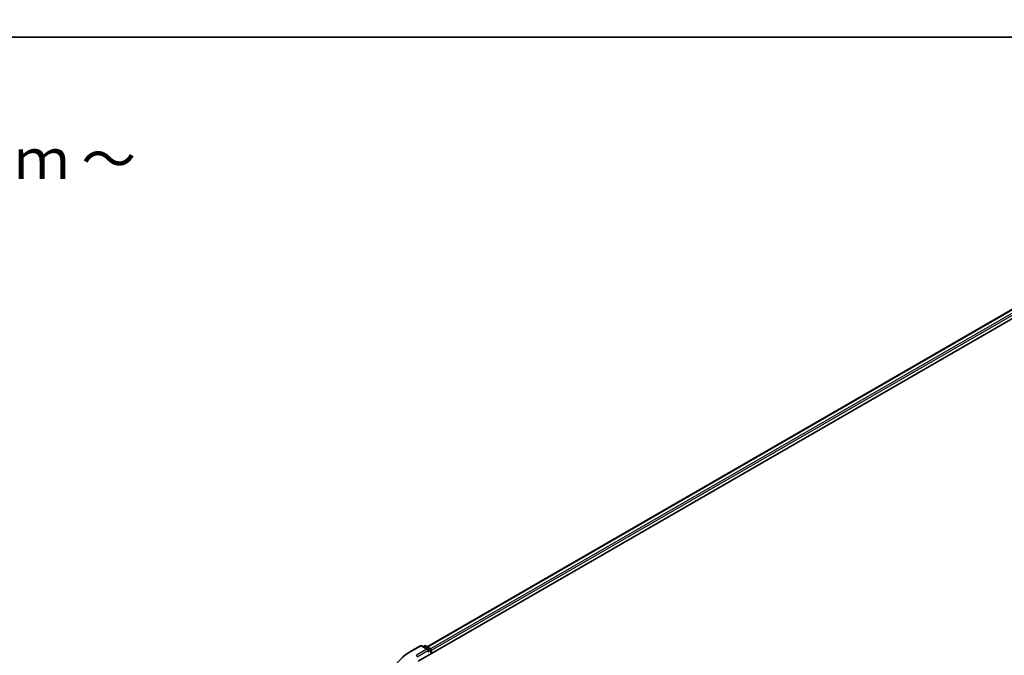
# Model space of a CAD drawing. Units: millimetres. Extents: x -1914 to 5956, y 28 to 1439.
# Drawn here: x -1554 to -1246, y 1240 to 1439 of the extents above; entities that cross this region are included whole.
import ezdxf

# ---------------------------------------------------------------- set-up
doc = ezdxf.new("R2010")
doc.units = ezdxf.units.MM
doc.header["$LTSCALE"] = 3.5
for name, color, linetype, lineweight in [('Border (ISO)', 7, 'Continuous', 35), ('Symbol (ISO)', 7, 'Continuous', 18), ('Visible (ISO)', 7, 'Continuous', 35), ('Visible Narrow (ISO)', 7, 'Continuous', 25)]:
    doc.layers.add(name, color=color, linetype=linetype, lineweight=lineweight)
doc.styles.add('Note Text (TK)', font='MS PGothic.ttf')

# ---------------------------------------------------------------- blocks, each defined once
blk = doc.blocks.new('Borders tk図枠')
at = {"layer": 'Border (ISO)'}
blk.add_line((14.5, 289), (405.5, 289), dxfattribs=at)

msp = doc.modelspace()

# ---------------------------------------------------------------- linework, layer by layer
at = {"layer": 'Visible (ISO)'}
for p, q in [((-1429.1489, 1237.8306), (-1146.3062, 1401.1299)), ((-1426.2847, 1242.3254), (-1152.3799, 1400.4644)), ((-1431.6871, 1240.7373), (-1428.4167, 1242.6254)), ((-1426.0339, 1241.4662), (-1428.0417, 1242.6254)), ((-1427.1785, 1242.625), (-1427.6097, 1242.376)), ((-1426.8035, 1242.625), (-1425.3375, 1241.7786)), ((-1425.15, 1240.1394), (-1425.15, 1241.4538)), ((-1424.9946, 1240.2291), (-1424.9946, 1241.2497))]:
    msp.add_line(p, q, dxfattribs=at)
for centre, start, end in [((-1428.2292, 1242.3007), 60, 120), ((-1426.991, 1242.3002), 60, 120), ((-1425.525, 1241.4538), 0, 60)]:
    msp.add_arc(centre, 0.375, start, end, dxfattribs=at)
for centre, major_axis, start_param, end_param in [((-1426.4089, 1241.2497), (0.5303, 0), 0, 1.57079633), ((-1426.1437, 1241.0966), (-0.1875, -0.3248), 0.78539816, 2.35619449), ((-1425.2598, 1241.4028), (0.1875, -0.3248), 0.78539816, 2.27482892)]:
    msp.add_ellipse(centre, major_axis=major_axis, ratio=0.57735027, start_param=start_param, end_param=end_param, dxfattribs=at)
msp.add_open_spline([(-1433.9205, 1239.2301), (-1433.785, 1239.3373), (-1433.6468, 1239.4433), (-1433.3648, 1239.6525), (-1433.221, 1239.7558), (-1432.9282, 1239.9597), (-1432.7792, 1240.0603), (-1432.4759, 1240.2586), (-1432.3216, 1240.3564), (-1432.0081, 1240.549), (-1431.8488, 1240.6439), (-1431.6871, 1240.7373)], degree=3, knots=[2.986331737, 2.986331737, 2.986331737, 2.986331737, 3.01738392, 3.01738392, 3.048436103, 3.048436103, 3.079488287, 3.079488287, 3.11054047, 3.11054047, 3.141592654, 3.141592654, 3.141592654, 3.141592654], dxfattribs=at)
at = {"layer": 'Visible Narrow (ISO)'}
for p, q in [((-1426.1748, 1242.262), (-1152.1924, 1400.4458)), ((-1151.2559, 1399.9052), (-1425.2536, 1241.7126)), ((-1424.9946, 1241.2497), (-1150.9908, 1399.4459)), ((-1431.4996, 1240.7187), (-1428.2292, 1242.6068)), ((-1426.4089, 1241.5559), (-1429.6792, 1239.6677)), ((-1429.4141, 1239.2084), (-1425.8785, 1241.2497)), ((-1428.2292, 1242.6068), (-1426.4089, 1241.5559)), ((-1427.4999, 1242.3126), (-1426.991, 1242.6064)), ((-1426.991, 1242.6064), (-1425.525, 1241.76)), ((-1426.1437, 1240.7904), (-1425.2598, 1241.3007)), ((-1425.525, 1241.76), (-1426.0339, 1241.4662)), ((-1425.2598, 1241.3007), (-1425.2598, 1240.076))]:
    msp.add_line(p, q, dxfattribs=at)
for centre, major_axis, start_param, end_param in [((-1416.1558, 1231.86), (-21.6994, 0), 5.49778714, 7.06858347), ((-1431.4996, 1240.4125), (-0.1875, 0.3248), 5.49778714, 6.28318531), ((-1428.2292, 1242.3007), (-0.1875, 0.3248), 5.49778714, 6.28318531), ((-1428.2292, 1242.3007), (0.1875, 0.3248), 0, 0.78539816), ((-1426.991, 1242.3002), (-0.1875, 0.3248), 5.49778714, 6.28318531), ((-1426.991, 1242.3002), (0.1875, 0.3248), 0, 0.78539816), ((-1425.525, 1241.4538), (0.1875, 0.3248), 0, 0.78539816), ((-1425.525, 1241.4538), (0.1875, -0.3248), 0.78539816, 2.35619449), ((-1425.525, 1241.4538), (0.375, 0), 5.49778714, 6.28318531), ((-1429.6792, 1239.3615), (-0.1875, 0.3248), 3.92699082, 5.49778714)]:
    msp.add_ellipse(centre, major_axis=major_axis, ratio=0.57735027, start_param=start_param, end_param=end_param, dxfattribs=at)

# ---------------------------------------------------------------- block references
at = {"xscale": 5, "yscale": 5, "zscale": 5}
msp.add_blockref('Borders tk図枠', (-1986.75, -12), dxfattribs=at)

# ---------------------------------------------------------------- texts
at = {"layer": 'Symbol (ISO)', "color": 7, "insert": (-1899.2004, 1394.9103), "char_height": 12.5, "width": 442.54384, "attachment_point": 4, "line_spacing_factor": 1.695652, "style": 'Note Text (TK)'}
msp.add_mtext('\\fＭＳ Ｐゴシック|b0|i0;■テクニカルデータ / Technical Data■\\P\\fＭＳ Ｐゴシック|b0|i0;締付トルク / Recommended torque : 0.3N・ｍ ～ 0.6N・ｍ', dxfattribs=at)

doc.saveas('drawing.dxf')
